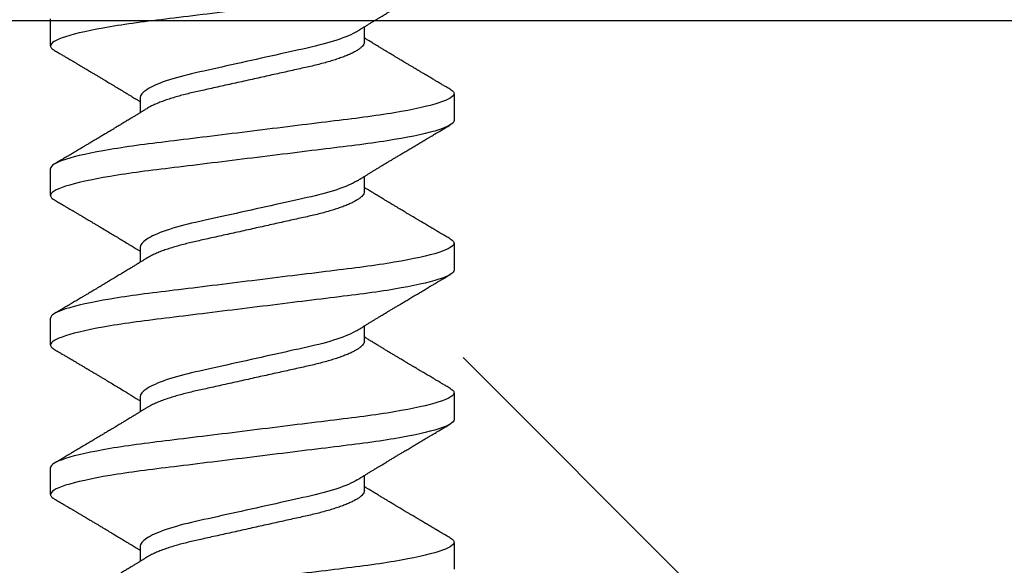
# Model space of a CAD drawing. Units: inches. Extents: x 105 to 124.9, y 4.3 to 17.
# Drawn here: x 113.8 to 114.3, y 11.6 to 11.8 of the extents above; entities that cross this region are included whole.
import ezdxf

# ---------------------------------------------------------------- set-up
doc = ezdxf.new("R2010")
doc.units = ezdxf.units.IN
doc.header["$MEASUREMENT"] = 0
doc.linetypes.add('SLD-Solid', pattern=[0])
for name, color, linetype in [('ANCHOR', 3, 'Continuous'), ('Hatch', 8, 'Continuous'), ('JOINT', 2, 'Continuous')]:
    doc.layers.add(name, color=color, linetype=linetype)

msp = doc.modelspace()

# ---------------------------------------------------------------- hatches: boundary and pattern name
at = {"layer": 'Hatch'}
h = msp.add_hatch(dxfattribs=at)
h.set_pattern_fill('GOST_WOOD', color=256, scale=0.15, angle=45, style=0)
h.set_pattern_definition([(135, (-82.7477, -22.3401), (0.636396, 0.636396), [1.5, -0.3]), (135, (-82.3234, -22.3401), (0.636396, 0.636396), [0.9, -0.225, 0.45, -0.225]), (135, (-81.7931, -22.4461), (0.636396, 0.636396), [1.5, -0.3])])
edge = h.paths.add_edge_path()
edge.add_line((115.8555, 11.82639), (114.03678, 11.82639))
edge.add_line((114.03678, 11.82639), (114.03735, 11.07186))
edge.add_line((114.03735, 11.07186), (113.94374, 10.88429))
edge.add_line((113.94374, 10.88429), (113.84985, 11.07172))
edge.add_line((113.84985, 11.07172), (113.84928, 11.82639))
edge.add_line((113.84928, 11.82639), (113.52045, 11.82639))
edge.add_line((113.52045, 11.82639), (112.51935, 10.82529))
edge.add_line((112.51935, 10.82529), (113.08164, 10.26384))
edge.add_line((113.08164, 10.26384), (113.14808, 10.06502))
edge.add_line((113.14808, 10.06502), (112.94916, 10.13116))
edge.add_line((112.94916, 10.13116), (112.38677, 10.69271))
edge.add_line((112.38677, 10.69271), (110.52045, 8.82639))
edge.add_spline(control_points=[(110.52045, 8.82639), (111.39817, 9.22234), (112.76116, 9.8372), (113.78018, 7.61111), (115.05884, 8.19213), (115.8555, 8.55413)], knot_values=[0, 0, 0, 0, 2.360322, 3.665284, 5.822156, 5.822156, 5.822156, 5.822156], degree=3, periodic=0)
edge.add_line((115.8555, 8.55413), (115.8555, 11.82639))

# ---------------------------------------------------------------- linework, layer by layer
at = {"layer": 'ANCHOR', "linetype": 'SLD-Solid', "lineweight": 25}
for p, q in [((113.85285, 11.81505), (113.85285, 11.82703)), ((113.99285, 11.81679), (113.99285, 11.82351)), ((114.03285, 11.79369), (114.03285, 11.78171)), ((113.89285, 11.79195), (113.89285, 11.78523)), ((113.85285, 11.74838), (113.85285, 11.76036)), ((113.99285, 11.75012), (113.99285, 11.75684)), ((114.03285, 11.72703), (114.03285, 11.71505)), ((113.89285, 11.72529), (113.89285, 11.71856)), ((113.85285, 11.68171), (113.85285, 11.69369)), ((113.99285, 11.68345), (113.99285, 11.69018)), ((113.89285, 11.65862), (113.89285, 11.65189)), ((114.03285, 11.66036), (114.03285, 11.64838)), ((113.85285, 11.61505), (113.85285, 11.62703)), ((113.99285, 11.61679), (113.99285, 11.62351)), ((113.89285, 11.59195), (113.89285, 11.58523)), ((114.03285, 11.59369), (114.03285, 11.58171))]:
    msp.add_line(p, q, dxfattribs=at)
for points, knots in [([(114.03285, 11.84838), (114.03285, 11.84718), (114.03066, 11.84577), (114.02154, 11.84284), (114.01462, 11.84131), (114.002, 11.83919), (113.99743, 11.83852), (113.98791, 11.83725), (113.98297, 11.83667), (113.96693, 11.83469), (113.95491, 11.8332), (113.9308, 11.83022), (113.91877, 11.82874), (113.90274, 11.82676), (113.8978, 11.82617), (113.88828, 11.82491), (113.88371, 11.82423), (113.87109, 11.82212), (113.86417, 11.82059), (113.85504, 11.81765), (113.85285, 11.81625), (113.85285, 11.81505)], [0, 0, 0, 0, 0.125, 0.125, 0.25, 0.25, 0.3125, 0.3125, 0.375, 0.375, 0.5, 0.5, 0.625, 0.625, 0.6875, 0.6875, 0.75, 0.75, 0.875, 0.875, 1, 1, 1, 1]), ([(113.98959, 11.82151), (113.99001, 11.82176), (113.99075, 11.82222), (113.99173, 11.82282), (113.9925, 11.82329), (113.99316, 11.8237), (113.994, 11.82421), (113.99502, 11.82484), (113.99622, 11.82557), (113.99741, 11.82629), (113.99858, 11.827), (113.99971, 11.82769), (114.00075, 11.82831), (114.00174, 11.82892), (114.0028, 11.82955), (114.00397, 11.83026), (114.00526, 11.83103), (114.0066, 11.83184), (114.00787, 11.8326), (114.00917, 11.83338), (114.01058, 11.83422), (114.01225, 11.83521), (114.01408, 11.8363), (114.01602, 11.83746), (114.01768, 11.83845), (114.01901, 11.83923), (114.01997, 11.8398), (114.02083, 11.84031), (114.02152, 11.84072), (114.02205, 11.84104), (114.02255, 11.84133), (114.02315, 11.84169), (114.02396, 11.84217), (114.02498, 11.84277), (114.02621, 11.8435), (114.02764, 11.84434), (114.02928, 11.84531), (114.03044, 11.84599), (114.03106, 11.84636)], [0, 0, 0, 0, 0.030171, 0.05396, 0.071375, 0.086458, 0.101976, 0.13232, 0.160922, 0.189192, 0.21875, 0.246102, 0.271085, 0.293688, 0.318449, 0.347429, 0.378381, 0.411993, 0.444395, 0.470338, 0.506105, 0.545963, 0.591075, 0.638364, 0.686527, 0.710412, 0.734154, 0.755814, 0.772475, 0.784254, 0.793865, 0.808427, 0.827941, 0.852413, 0.881848, 0.916252, 0.955633, 1, 1, 1, 1]), ([(113.98959, 11.8215), (113.9875, 11.82021), (113.98439, 11.81887), (113.97668, 11.81631), (113.97214, 11.81513), (113.96248, 11.81298), (113.95696, 11.81175), (113.94537, 11.80918), (113.93932, 11.80783), (113.92779, 11.80527), (113.92236, 11.80407), (113.91281, 11.80193), (113.9083, 11.80071), (113.90075, 11.79814), (113.89775, 11.7968), (113.8938, 11.79423), (113.89285, 11.79301), (113.89285, 11.79195)], [0, 0, 0, 0, 0.125, 0.125, 0.25, 0.25, 0.375, 0.375, 0.5, 0.5, 0.625, 0.625, 0.75, 0.75, 0.875, 0.875, 1, 1, 1, 1]), ([(114.03106, 11.79571), (114.0305, 11.79605), (114.02945, 11.79666), (114.02801, 11.79751), (114.02682, 11.79821), (114.02588, 11.79877), (114.02519, 11.79918), (114.02463, 11.79951), (114.02407, 11.79984), (114.02335, 11.80027), (114.02248, 11.80078), (114.02154, 11.80134), (114.02059, 11.8019), (114.0197, 11.80243), (114.01888, 11.80291), (114.01815, 11.80334), (114.01755, 11.8037), (114.01704, 11.804), (114.01652, 11.80432), (114.01587, 11.8047), (114.01502, 11.80521), (114.014, 11.80581), (114.01287, 11.80649), (114.01172, 11.80717), (114.01066, 11.8078), (114.00973, 11.80836), (114.00876, 11.80894), (114.00774, 11.80955), (114.00654, 11.81027), (114.0052, 11.81108), (114.00377, 11.81193), (114.00235, 11.81279), (114.00096, 11.81363), (113.99946, 11.81454), (113.99784, 11.81552), (113.99622, 11.8165), (113.995, 11.81725), (113.99418, 11.81775), (113.99374, 11.81802), (113.9933, 11.81829), (113.993, 11.81847), (113.99285, 11.81856)], [0, 0, 0, 0, 0.044062, 0.08161, 0.112654, 0.1372, 0.155257, 0.166827, 0.180691, 0.199518, 0.223294, 0.248758, 0.273349, 0.297069, 0.31864, 0.337979, 0.353746, 0.365945, 0.377625, 0.395044, 0.417112, 0.443825, 0.475085, 0.505974, 0.533672, 0.558183, 0.579511, 0.609761, 0.637896, 0.67438, 0.715027, 0.750006, 0.785775, 0.824884, 0.86838, 0.912779, 0.952874, 0.965164, 0.976791, 0.988187, 1, 1, 1, 1]), ([(113.85285, 11.81505), (113.85288, 11.81487), (113.85293, 11.81453), (113.85333, 11.81399), (113.85389, 11.81349), (113.85444, 11.81316), (113.85468, 11.81302)], [0, 0, 0, 0, 0.264074, 0.531623, 0.802319, 1, 1, 1, 1]), ([(113.99285, 11.81679), (113.99283, 11.81656), (113.99278, 11.81609), (113.99239, 11.81536), (113.99174, 11.8146), (113.99082, 11.81381), (113.98963, 11.813), (113.9882, 11.8122), (113.98656, 11.8114), (113.98473, 11.81061), (113.9827, 11.80983), (113.98048, 11.80906), (113.97804, 11.80829), (113.97539, 11.80753), (113.97256, 11.80678), (113.96961, 11.80606), (113.96654, 11.80538), (113.96335, 11.80467), (113.96007, 11.80394), (113.95672, 11.8032), (113.95335, 11.80245), (113.94989, 11.80168), (113.94639, 11.8009), (113.94278, 11.8001), (113.93911, 11.79929), (113.93539, 11.79846), (113.93174, 11.79765), (113.92818, 11.79686), (113.92474, 11.79609), (113.92149, 11.79537), (113.91845, 11.7947), (113.91559, 11.79405), (113.91282, 11.79337), (113.91016, 11.79267), (113.90757, 11.79192), (113.90509, 11.79113), (113.90275, 11.79031), (113.90062, 11.78948), (113.89874, 11.78865), (113.89722, 11.7879), (113.89646, 11.78743), (113.89614, 11.78723)], [0, 0, 0, 0, 0.025337, 0.051128, 0.077311, 0.10382, 0.130583, 0.157521, 0.183008, 0.20851, 0.233957, 0.259281, 0.284414, 0.310793, 0.336815, 0.362419, 0.387638, 0.413177, 0.439143, 0.463962, 0.489047, 0.514336, 0.539763, 0.565259, 0.592298, 0.619255, 0.646047, 0.672597, 0.698831, 0.724682, 0.748649, 0.772454, 0.796656, 0.821223, 0.846104, 0.872767, 0.899639, 0.926641, 0.95369, 0.980704, 1, 1, 1, 1]), ([(113.85465, 11.81302), (113.85526, 11.81266), (113.8564, 11.81199), (113.858, 11.81105), (113.85938, 11.81023), (113.86054, 11.80955), (113.86142, 11.80902), (113.86208, 11.80864), (113.86254, 11.80836), (113.86296, 11.80812), (113.86337, 11.80787), (113.86404, 11.80748), (113.86498, 11.80692), (113.86621, 11.80619), (113.86752, 11.80541), (113.86874, 11.80469), (113.86978, 11.80407), (113.87057, 11.8036), (113.87122, 11.80321), (113.87185, 11.80284), (113.87265, 11.80236), (113.87368, 11.80175), (113.87492, 11.80101), (113.87651, 11.80006), (113.8784, 11.79893), (113.88055, 11.79764), (113.88267, 11.79636), (113.88481, 11.79507), (113.88663, 11.79397), (113.88812, 11.79307), (113.8892, 11.79241), (113.89019, 11.79181), (113.89098, 11.79132), (113.89161, 11.79094), (113.89214, 11.79062), (113.89255, 11.79036), (113.8928, 11.79021), (113.89285, 11.79018)], [0, 0, 0, 0, 0.047581, 0.089345, 0.125302, 0.155461, 0.179828, 0.194914, 0.206431, 0.216399, 0.227308, 0.239166, 0.268664, 0.30084, 0.335538, 0.371658, 0.396575, 0.417076, 0.433166, 0.447946, 0.466429, 0.495941, 0.528662, 0.563644, 0.620802, 0.676604, 0.732569, 0.787934, 0.844613, 0.876566, 0.90495, 0.930288, 0.954469, 0.96723, 0.980227, 0.995937, 1, 1, 1, 1]), ([(114.03285, 11.79369), (114.03285, 11.79249), (114.03066, 11.79109), (114.02154, 11.78815), (114.01462, 11.78662), (114.002, 11.78451), (113.99743, 11.78383), (113.98791, 11.78257), (113.98297, 11.78198), (113.96693, 11.78), (113.95491, 11.77851), (113.9308, 11.77554), (113.91877, 11.77405), (113.90274, 11.77207), (113.8978, 11.77148), (113.88828, 11.77022), (113.88371, 11.76954), (113.87109, 11.76743), (113.86417, 11.7659), (113.85504, 11.76296), (113.85285, 11.76156), (113.85285, 11.76036)], [0, 0, 0, 0, 0.125, 0.125, 0.25, 0.25, 0.3125, 0.3125, 0.375, 0.375, 0.5, 0.5, 0.625, 0.625, 0.6875, 0.6875, 0.75, 0.75, 0.875, 0.875, 1, 1, 1, 1]), ([(114.03102, 11.79572), (114.03122, 11.7956), (114.03176, 11.79529), (114.03233, 11.7948), (114.03278, 11.79423), (114.03283, 11.79387), (114.03285, 11.79369)], [0, 0, 0, 0, 0.1588321, 0.442765, 0.7232811, 1, 1, 1, 1]), ([(113.89611, 11.78723), (113.89568, 11.78696), (113.89488, 11.78647), (113.8938, 11.78581), (113.89297, 11.7853), (113.89234, 11.78491), (113.89184, 11.7846), (113.89112, 11.78417), (113.8901, 11.78354), (113.88867, 11.78267), (113.88711, 11.78173), (113.88552, 11.78076), (113.8842, 11.77996), (113.8831, 11.7793), (113.88215, 11.77873), (113.88114, 11.77812), (113.88013, 11.77751), (113.87919, 11.77695), (113.87839, 11.77647), (113.87762, 11.77601), (113.87687, 11.77556), (113.87608, 11.77509), (113.87526, 11.7746), (113.87434, 11.77405), (113.87333, 11.77344), (113.87229, 11.77282), (113.8713, 11.77224), (113.87041, 11.77171), (113.86966, 11.77126), (113.86903, 11.77089), (113.86848, 11.77056), (113.86789, 11.77021), (113.86717, 11.76978), (113.86635, 11.7693), (113.86548, 11.76878), (113.86457, 11.76824), (113.86363, 11.76769), (113.86274, 11.76716), (113.862, 11.76672), (113.86145, 11.7664), (113.86102, 11.76614), (113.86052, 11.76584), (113.85983, 11.76544), (113.85889, 11.76488), (113.85769, 11.76418), (113.85625, 11.76333), (113.85521, 11.76271), (113.85465, 11.76238)], [0, 0, 0, 0, 0.032021, 0.058163, 0.078399, 0.09271, 0.103617, 0.115155, 0.145002, 0.177944, 0.219189, 0.257895, 0.29325, 0.315269, 0.337296, 0.362137, 0.388145, 0.410745, 0.429692, 0.446224, 0.46638, 0.483822, 0.503611, 0.525751, 0.550244, 0.576713, 0.600936, 0.621736, 0.640657, 0.655425, 0.666711, 0.680538, 0.698333, 0.718417, 0.739544, 0.761441, 0.784112, 0.806927, 0.826009, 0.837434, 0.846384, 0.857038, 0.873664, 0.896267, 0.924852, 0.959427, 1, 1, 1, 1]), ([(114.03285, 11.78171), (114.03285, 11.78051), (114.03066, 11.77911), (114.02154, 11.77617), (114.01462, 11.77464), (114.002, 11.77253), (113.99743, 11.77185), (113.98791, 11.77059), (113.98297, 11.77), (113.96693, 11.76802), (113.95491, 11.76653), (113.9308, 11.76356), (113.91877, 11.76207), (113.90274, 11.76009), (113.8978, 11.75951), (113.88828, 11.75824), (113.88371, 11.75756), (113.87109, 11.75545), (113.86417, 11.75392), (113.85504, 11.75098), (113.85285, 11.74958), (113.85285, 11.74838)], [0, 0, 0, 0, 0.125, 0.125, 0.25, 0.25, 0.3125, 0.3125, 0.375, 0.375, 0.5, 0.5, 0.625, 0.625, 0.6875, 0.6875, 0.75, 0.75, 0.875, 0.875, 1, 1, 1, 1]), ([(113.98959, 11.75484), (113.99001, 11.75509), (113.99075, 11.75555), (113.99173, 11.75615), (113.9925, 11.75663), (113.99316, 11.75703), (113.994, 11.75754), (113.99502, 11.75817), (113.99622, 11.7589), (113.99741, 11.75963), (113.99858, 11.76034), (113.99971, 11.76102), (114.00075, 11.76165), (114.00174, 11.76225), (114.0028, 11.76288), (114.00397, 11.76359), (114.00526, 11.76437), (114.0066, 11.76517), (114.00787, 11.76593), (114.00917, 11.76671), (114.01058, 11.76755), (114.01225, 11.76855), (114.01408, 11.76964), (114.01602, 11.7708), (114.01768, 11.77178), (114.01901, 11.77257), (114.01997, 11.77314), (114.02083, 11.77365), (114.02152, 11.77406), (114.02205, 11.77437), (114.02255, 11.77466), (114.02315, 11.77502), (114.02396, 11.7755), (114.02498, 11.77611), (114.02621, 11.77683), (114.02764, 11.77767), (114.02928, 11.77864), (114.03044, 11.77933), (114.03106, 11.77969)], [0, 0, 0, 0, 0.030171, 0.05396, 0.071375, 0.086458, 0.101976, 0.13232, 0.160922, 0.189192, 0.21875, 0.246102, 0.271085, 0.293688, 0.318449, 0.347429, 0.378381, 0.411993, 0.444395, 0.470338, 0.506105, 0.545963, 0.591075, 0.638364, 0.686527, 0.710412, 0.734154, 0.755814, 0.772475, 0.784254, 0.793865, 0.808427, 0.827941, 0.852413, 0.881848, 0.916252, 0.955633, 1, 1, 1, 1]), ([(113.98959, 11.75484), (113.9875, 11.75355), (113.98439, 11.7522), (113.97668, 11.74965), (113.97214, 11.74846), (113.96248, 11.74631), (113.95696, 11.74509), (113.94537, 11.74251), (113.93932, 11.74117), (113.92779, 11.73861), (113.92236, 11.7374), (113.91281, 11.73527), (113.9083, 11.73405), (113.90075, 11.73148), (113.89775, 11.73013), (113.8938, 11.72756), (113.89285, 11.72635), (113.89285, 11.72529)], [0, 0, 0, 0, 0.125, 0.125, 0.25, 0.25, 0.375, 0.375, 0.5, 0.5, 0.625, 0.625, 0.75, 0.75, 0.875, 0.875, 1, 1, 1, 1]), ([(113.85285, 11.74838), (113.85288, 11.74821), (113.85293, 11.74786), (113.85333, 11.74733), (113.85389, 11.74682), (113.85444, 11.74649), (113.85468, 11.74635)], [0, 0, 0, 0, 0.2640737, 0.5316229, 0.8023187, 1, 1, 1, 1]), ([(113.99285, 11.75012), (113.99283, 11.74989), (113.99278, 11.74943), (113.99239, 11.7487), (113.99174, 11.74794), (113.99082, 11.74715), (113.98963, 11.74634), (113.9882, 11.74553), (113.98656, 11.74473), (113.98473, 11.74394), (113.9827, 11.74316), (113.98048, 11.74239), (113.97804, 11.74162), (113.97539, 11.74086), (113.97256, 11.74011), (113.96961, 11.7394), (113.96654, 11.73872), (113.96335, 11.73801), (113.96007, 11.73728), (113.95672, 11.73653), (113.95335, 11.73578), (113.94989, 11.73502), (113.94639, 11.73424), (113.94278, 11.73344), (113.93911, 11.73262), (113.93539, 11.73179), (113.93174, 11.73098), (113.92818, 11.73019), (113.92474, 11.72943), (113.92149, 11.72871), (113.91845, 11.72803), (113.91559, 11.72739), (113.91282, 11.72671), (113.91016, 11.726), (113.90757, 11.72525), (113.90509, 11.72446), (113.90275, 11.72365), (113.90062, 11.72282), (113.89874, 11.72198), (113.89722, 11.72123), (113.89646, 11.72076), (113.89614, 11.72057)], [0, 0, 0, 0, 0.0253374, 0.0511279, 0.0773113, 0.1038205, 0.1305828, 0.1575206, 0.1830078, 0.2085098, 0.233957, 0.2592807, 0.2844144, 0.3107926, 0.3368154, 0.3624187, 0.3876383, 0.4131768, 0.4391435, 0.4639623, 0.4890475, 0.5143364, 0.539763, 0.5652592, 0.5922984, 0.6192547, 0.6460469, 0.6725969, 0.6988311, 0.7246816, 0.7486488, 0.7724545, 0.7966555, 0.8212234, 0.8461037, 0.8727668, 0.8996391, 0.9266411, 0.9536904, 0.9807042, 1, 1, 1, 1]), ([(114.03106, 11.72905), (114.0305, 11.72938), (114.02945, 11.72999), (114.02801, 11.73084), (114.02682, 11.73155), (114.02588, 11.7321), (114.02519, 11.73251), (114.02463, 11.73284), (114.02407, 11.73317), (114.02335, 11.7336), (114.02248, 11.73411), (114.02154, 11.73467), (114.02059, 11.73523), (114.0197, 11.73576), (114.01888, 11.73625), (114.01815, 11.73668), (114.01755, 11.73703), (114.01704, 11.73734), (114.01652, 11.73765), (114.01587, 11.73804), (114.01502, 11.73854), (114.014, 11.73915), (114.01287, 11.73982), (114.01172, 11.7405), (114.01066, 11.74114), (114.00973, 11.7417), (114.00876, 11.74227), (114.00774, 11.74288), (114.00654, 11.74361), (114.0052, 11.74441), (114.00377, 11.74527), (114.00235, 11.74612), (114.00096, 11.74696), (113.99946, 11.74787), (113.99784, 11.74885), (113.99622, 11.74984), (113.995, 11.75058), (113.99418, 11.75108), (113.99374, 11.75135), (113.9933, 11.75162), (113.993, 11.7518), (113.99285, 11.75189)], [0, 0, 0, 0, 0.044062, 0.08161, 0.112654, 0.1372, 0.155257, 0.166827, 0.180691, 0.199518, 0.223294, 0.248758, 0.273349, 0.297069, 0.31864, 0.337979, 0.353746, 0.365945, 0.377625, 0.395044, 0.417112, 0.443825, 0.475085, 0.505974, 0.533672, 0.558183, 0.579511, 0.609761, 0.637896, 0.67438, 0.715027, 0.750006, 0.785775, 0.824884, 0.86838, 0.912779, 0.952874, 0.965164, 0.976791, 0.988187, 1, 1, 1, 1]), ([(113.85465, 11.74636), (113.85526, 11.746), (113.8564, 11.74533), (113.858, 11.74438), (113.85938, 11.74357), (113.86054, 11.74288), (113.86142, 11.74236), (113.86208, 11.74197), (113.86254, 11.7417), (113.86296, 11.74145), (113.86337, 11.7412), (113.86404, 11.74081), (113.86498, 11.74026), (113.86621, 11.73953), (113.86752, 11.73875), (113.86874, 11.73802), (113.86978, 11.7374), (113.87057, 11.73694), (113.87122, 11.73655), (113.87185, 11.73617), (113.87265, 11.7357), (113.87368, 11.73508), (113.87492, 11.73434), (113.87651, 11.73339), (113.8784, 11.73226), (113.88055, 11.73097), (113.88267, 11.7297), (113.88481, 11.72841), (113.88663, 11.7273), (113.88812, 11.7264), (113.8892, 11.72574), (113.89019, 11.72514), (113.89098, 11.72466), (113.89161, 11.72427), (113.89214, 11.72395), (113.89255, 11.7237), (113.8928, 11.72354), (113.89285, 11.72351)], [0, 0, 0, 0, 0.047581, 0.089345, 0.125302, 0.155461, 0.179828, 0.194914, 0.206431, 0.216399, 0.227308, 0.239166, 0.268664, 0.30084, 0.335538, 0.371658, 0.396575, 0.417076, 0.433166, 0.447946, 0.466429, 0.495941, 0.528662, 0.563644, 0.620802, 0.676604, 0.732569, 0.787934, 0.844613, 0.876566, 0.90495, 0.930288, 0.954469, 0.96723, 0.980227, 0.995937, 1, 1, 1, 1]), ([(114.03285, 11.72703), (114.03285, 11.72582), (114.03066, 11.72442), (114.02154, 11.72148), (114.01462, 11.71996), (114.002, 11.71784), (113.99743, 11.71716), (113.98791, 11.7159), (113.98297, 11.71531), (113.96693, 11.71333), (113.95491, 11.71185), (113.9308, 11.70887), (113.91877, 11.70739), (113.90274, 11.70541), (113.8978, 11.70482), (113.88828, 11.70355), (113.88371, 11.70288), (113.87109, 11.70076), (113.86417, 11.69923), (113.85504, 11.6963), (113.85285, 11.69489), (113.85285, 11.69369)], [0, 0, 0, 0, 0.125, 0.125, 0.25, 0.25, 0.3125, 0.3125, 0.375, 0.375, 0.5, 0.5, 0.625, 0.625, 0.6875, 0.6875, 0.75, 0.75, 0.875, 0.875, 1, 1, 1, 1]), ([(114.03102, 11.72905), (114.03122, 11.72894), (114.03176, 11.72863), (114.03233, 11.72813), (114.03278, 11.72757), (114.03283, 11.7272), (114.03285, 11.72703)], [0, 0, 0, 0, 0.1588321, 0.442765, 0.7232811, 1, 1, 1, 1]), ([(113.89611, 11.72057), (113.89568, 11.72029), (113.89488, 11.7198), (113.8938, 11.71914), (113.89297, 11.71863), (113.89234, 11.71825), (113.89184, 11.71794), (113.89112, 11.7175), (113.8901, 11.71687), (113.88867, 11.716), (113.88711, 11.71506), (113.88552, 11.7141), (113.8842, 11.7133), (113.8831, 11.71263), (113.88215, 11.71206), (113.88114, 11.71146), (113.88013, 11.71085), (113.87919, 11.71029), (113.87839, 11.7098), (113.87762, 11.70934), (113.87687, 11.7089), (113.87608, 11.70842), (113.87526, 11.70793), (113.87434, 11.70738), (113.87333, 11.70678), (113.87229, 11.70616), (113.8713, 11.70557), (113.87041, 11.70504), (113.86966, 11.70459), (113.86903, 11.70422), (113.86848, 11.70389), (113.86789, 11.70354), (113.86717, 11.70312), (113.86635, 11.70263), (113.86548, 11.70211), (113.86457, 11.70157), (113.86363, 11.70102), (113.86274, 11.70049), (113.862, 11.70005), (113.86145, 11.69973), (113.86102, 11.69947), (113.86052, 11.69918), (113.85983, 11.69877), (113.85889, 11.69821), (113.85769, 11.69751), (113.85625, 11.69666), (113.85521, 11.69605), (113.85465, 11.69571)], [0, 0, 0, 0, 0.032021, 0.058163, 0.078399, 0.09271, 0.103617, 0.115155, 0.145002, 0.177944, 0.219189, 0.257895, 0.29325, 0.315269, 0.337296, 0.362137, 0.388145, 0.410745, 0.429692, 0.446224, 0.46638, 0.483822, 0.503611, 0.525751, 0.550244, 0.576713, 0.600936, 0.621736, 0.640657, 0.655425, 0.666711, 0.680538, 0.698333, 0.718417, 0.739544, 0.761441, 0.784112, 0.806927, 0.826009, 0.837434, 0.846384, 0.857038, 0.873664, 0.896267, 0.924852, 0.959427, 1, 1, 1, 1]), ([(114.03285, 11.71505), (114.03285, 11.71384), (114.03066, 11.71244), (114.02154, 11.7095), (114.01462, 11.70798), (114.002, 11.70586), (113.99743, 11.70518), (113.98791, 11.70392), (113.98297, 11.70333), (113.96693, 11.70135), (113.95491, 11.69987), (113.9308, 11.69689), (113.91877, 11.69541), (113.90274, 11.69343), (113.8978, 11.69284), (113.88828, 11.69157), (113.88371, 11.6909), (113.87109, 11.68878), (113.86417, 11.68725), (113.85504, 11.68432), (113.85285, 11.68292), (113.85285, 11.68171)], [0, 0, 0, 0, 0.125, 0.125, 0.25, 0.25, 0.3125, 0.3125, 0.375, 0.375, 0.5, 0.5, 0.625, 0.625, 0.6875, 0.6875, 0.75, 0.75, 0.875, 0.875, 1, 1, 1, 1]), ([(113.98959, 11.68817), (113.99001, 11.68843), (113.99075, 11.68888), (113.99173, 11.68949), (113.9925, 11.68996), (113.99316, 11.69037), (113.994, 11.69088), (113.99502, 11.6915), (113.99622, 11.69223), (113.99741, 11.69296), (113.99858, 11.69367), (113.99971, 11.69435), (114.00075, 11.69498), (114.00174, 11.69558), (114.0028, 11.69622), (114.00397, 11.69692), (114.00526, 11.6977), (114.0066, 11.6985), (114.00787, 11.69926), (114.00917, 11.70004), (114.01058, 11.70088), (114.01225, 11.70188), (114.01408, 11.70297), (114.01602, 11.70413), (114.01768, 11.70511), (114.01901, 11.7059), (114.01997, 11.70647), (114.02083, 11.70698), (114.02152, 11.70739), (114.02205, 11.7077), (114.02255, 11.708), (114.02315, 11.70836), (114.02396, 11.70884), (114.02498, 11.70944), (114.02621, 11.71016), (114.02764, 11.71101), (114.02928, 11.71198), (114.03044, 11.71266), (114.03106, 11.71302)], [0, 0, 0, 0, 0.0301711, 0.0539598, 0.0713752, 0.0864577, 0.1019757, 0.1323205, 0.1609225, 0.1891917, 0.2187501, 0.2461023, 0.2710846, 0.2936883, 0.3184493, 0.3474294, 0.3783812, 0.4119929, 0.4443951, 0.4703379, 0.5061047, 0.5459631, 0.5910746, 0.6383642, 0.6865274, 0.7104121, 0.7341539, 0.7558144, 0.7724751, 0.7842536, 0.7938652, 0.8084266, 0.8279413, 0.8524134, 0.8818482, 0.9162523, 0.9556332, 1, 1, 1, 1]), ([(113.98959, 11.68817), (113.9875, 11.68688), (113.98439, 11.68554), (113.97668, 11.68298), (113.97214, 11.68179), (113.96248, 11.67965), (113.95696, 11.67842), (113.94537, 11.67585), (113.93932, 11.6745), (113.92779, 11.67194), (113.92236, 11.67074), (113.91281, 11.6686), (113.9083, 11.66738), (113.90075, 11.66481), (113.89775, 11.66346), (113.8938, 11.6609), (113.89285, 11.65968), (113.89285, 11.65862)], [0, 0, 0, 0, 0.125, 0.125, 0.25, 0.25, 0.375, 0.375, 0.5, 0.5, 0.625, 0.625, 0.75, 0.75, 0.875, 0.875, 1, 1, 1, 1]), ([(113.99285, 11.68345), (113.99283, 11.68322), (113.99278, 11.68276), (113.99239, 11.68203), (113.99174, 11.68127), (113.99082, 11.68048), (113.98963, 11.67967), (113.9882, 11.67886), (113.98656, 11.67806), (113.98473, 11.67728), (113.9827, 11.6765), (113.98048, 11.67573), (113.97804, 11.67496), (113.97539, 11.6742), (113.97256, 11.67345), (113.96961, 11.67273), (113.96654, 11.67205), (113.96335, 11.67134), (113.96007, 11.67061), (113.95672, 11.66987), (113.95335, 11.66912), (113.94989, 11.66835), (113.94639, 11.66757), (113.94278, 11.66677), (113.93911, 11.66595), (113.93539, 11.66513), (113.93174, 11.66432), (113.92818, 11.66353), (113.92474, 11.66276), (113.92149, 11.66204), (113.91845, 11.66136), (113.91559, 11.66072), (113.91282, 11.66004), (113.91016, 11.65933), (113.90757, 11.65858), (113.90509, 11.6578), (113.90275, 11.65698), (113.90062, 11.65615), (113.89874, 11.65532), (113.89722, 11.65456), (113.89646, 11.65409), (113.89614, 11.6539)], [0, 0, 0, 0, 0.025337, 0.051128, 0.077311, 0.10382, 0.130583, 0.157521, 0.183008, 0.20851, 0.233957, 0.259281, 0.284414, 0.310793, 0.336815, 0.362419, 0.387638, 0.413177, 0.439143, 0.463962, 0.489047, 0.514336, 0.539763, 0.565259, 0.592298, 0.619255, 0.646047, 0.672597, 0.698831, 0.724682, 0.748649, 0.772454, 0.796656, 0.821223, 0.846104, 0.872767, 0.899639, 0.926641, 0.95369, 0.980704, 1, 1, 1, 1]), ([(114.03106, 11.66238), (114.0305, 11.66271), (114.02945, 11.66333), (114.02801, 11.66418), (114.02682, 11.66488), (114.02588, 11.66544), (114.02519, 11.66584), (114.02463, 11.66617), (114.02407, 11.66651), (114.02335, 11.66693), (114.02248, 11.66745), (114.02154, 11.66801), (114.02059, 11.66856), (114.0197, 11.66909), (114.01888, 11.66958), (114.01815, 11.67001), (114.01755, 11.67037), (114.01704, 11.67067), (114.01652, 11.67098), (114.01587, 11.67137), (114.01502, 11.67187), (114.014, 11.67248), (114.01287, 11.67315), (114.01172, 11.67384), (114.01066, 11.67447), (114.00973, 11.67503), (114.00876, 11.67561), (114.00774, 11.67622), (114.00654, 11.67694), (114.0052, 11.67774), (114.00377, 11.6786), (114.00235, 11.67945), (114.00096, 11.6803), (113.99946, 11.68121), (113.99784, 11.68218), (113.99622, 11.68317), (113.995, 11.68392), (113.99418, 11.68441), (113.99374, 11.68469), (113.9933, 11.68496), (113.993, 11.68514), (113.99285, 11.68523)], [0, 0, 0, 0, 0.044062, 0.08161, 0.112654, 0.1372, 0.155257, 0.166827, 0.180691, 0.199518, 0.223294, 0.248758, 0.273349, 0.297069, 0.31864, 0.337979, 0.353746, 0.365945, 0.377625, 0.395044, 0.417112, 0.443825, 0.475085, 0.505974, 0.533672, 0.558183, 0.579511, 0.609761, 0.637896, 0.67438, 0.715027, 0.750006, 0.785775, 0.824884, 0.86838, 0.912779, 0.952874, 0.965164, 0.976791, 0.988187, 1, 1, 1, 1]), ([(113.85285, 11.68171), (113.85288, 11.68154), (113.85293, 11.6812), (113.85333, 11.68066), (113.85389, 11.68016), (113.85444, 11.67983), (113.85468, 11.67969)], [0, 0, 0, 0, 0.264074, 0.531623, 0.802319, 1, 1, 1, 1]), ([(113.85465, 11.67969), (113.85526, 11.67933), (113.8564, 11.67866), (113.858, 11.67771), (113.85938, 11.6769), (113.86054, 11.67622), (113.86142, 11.67569), (113.86208, 11.67531), (113.86254, 11.67503), (113.86296, 11.67479), (113.86337, 11.67454), (113.86404, 11.67414), (113.86498, 11.67359), (113.86621, 11.67286), (113.86752, 11.67208), (113.86874, 11.67135), (113.86978, 11.67074), (113.87057, 11.67027), (113.87122, 11.66988), (113.87185, 11.66951), (113.87265, 11.66903), (113.87368, 11.66842), (113.87492, 11.66768), (113.87651, 11.66673), (113.8784, 11.6656), (113.88055, 11.66431), (113.88267, 11.66303), (113.88481, 11.66174), (113.88663, 11.66063), (113.88812, 11.65973), (113.8892, 11.65907), (113.89019, 11.65847), (113.89098, 11.65799), (113.89161, 11.6576), (113.89214, 11.65728), (113.89255, 11.65703), (113.8928, 11.65688), (113.89285, 11.65684)], [0, 0, 0, 0, 0.047581, 0.089345, 0.125302, 0.155461, 0.179828, 0.194914, 0.206431, 0.216399, 0.227308, 0.239166, 0.268664, 0.30084, 0.335538, 0.371658, 0.396575, 0.417076, 0.433166, 0.447946, 0.466429, 0.495941, 0.528662, 0.563644, 0.620802, 0.676604, 0.732569, 0.787934, 0.844613, 0.876566, 0.90495, 0.930288, 0.954469, 0.96723, 0.980227, 0.995937, 1, 1, 1, 1]), ([(114.03102, 11.66238), (114.03122, 11.66227), (114.03176, 11.66196), (114.03233, 11.66146), (114.03278, 11.6609), (114.03283, 11.66054), (114.03285, 11.66036)], [0, 0, 0, 0, 0.158832, 0.442765, 0.723281, 1, 1, 1, 1]), ([(114.03285, 11.66036), (114.03285, 11.65916), (114.03066, 11.65775), (114.02154, 11.65482), (114.01462, 11.65329), (114.002, 11.65117), (113.99743, 11.6505), (113.98791, 11.64923), (113.98297, 11.64864), (113.96693, 11.64666), (113.95491, 11.64518), (113.9308, 11.6422), (113.91877, 11.64072), (113.90274, 11.63874), (113.8978, 11.63815), (113.88828, 11.63689), (113.88371, 11.63621), (113.87109, 11.63409), (113.86417, 11.63257), (113.85504, 11.62963), (113.85285, 11.62823), (113.85285, 11.62703)], [0, 0, 0, 0, 0.125, 0.125, 0.25, 0.25, 0.3125, 0.3125, 0.375, 0.375, 0.5, 0.5, 0.625, 0.625, 0.6875, 0.6875, 0.75, 0.75, 0.875, 0.875, 1, 1, 1, 1]), ([(113.89611, 11.6539), (113.89568, 11.65363), (113.89488, 11.65314), (113.8938, 11.65247), (113.89297, 11.65196), (113.89234, 11.65158), (113.89184, 11.65127), (113.89112, 11.65083), (113.8901, 11.65021), (113.88867, 11.64934), (113.88711, 11.64839), (113.88552, 11.64743), (113.8842, 11.64663), (113.8831, 11.64597), (113.88215, 11.64539), (113.88114, 11.64479), (113.88013, 11.64418), (113.87919, 11.64362), (113.87839, 11.64314), (113.87762, 11.64268), (113.87687, 11.64223), (113.87608, 11.64175), (113.87526, 11.64126), (113.87434, 11.64072), (113.87333, 11.64011), (113.87229, 11.63949), (113.8713, 11.6389), (113.87041, 11.63837), (113.86966, 11.63793), (113.86903, 11.63756), (113.86848, 11.63723), (113.86789, 11.63687), (113.86717, 11.63645), (113.86635, 11.63596), (113.86548, 11.63545), (113.86457, 11.63491), (113.86363, 11.63435), (113.86274, 11.63382), (113.862, 11.63339), (113.86145, 11.63306), (113.86102, 11.63281), (113.86052, 11.63251), (113.85983, 11.6321), (113.85889, 11.63155), (113.85769, 11.63084), (113.85625, 11.62999), (113.85521, 11.62938), (113.85465, 11.62905)], [0, 0, 0, 0, 0.032021, 0.058163, 0.078399, 0.09271, 0.103617, 0.115155, 0.145002, 0.177944, 0.219189, 0.257895, 0.29325, 0.315269, 0.337296, 0.362137, 0.388145, 0.410745, 0.429692, 0.446224, 0.46638, 0.483822, 0.503611, 0.525751, 0.550244, 0.576713, 0.600936, 0.621736, 0.640657, 0.655425, 0.666711, 0.680538, 0.698333, 0.718417, 0.739544, 0.761441, 0.784112, 0.806927, 0.826009, 0.837434, 0.846384, 0.857038, 0.873664, 0.896267, 0.924852, 0.959427, 1, 1, 1, 1]), ([(114.03285, 11.64838), (114.03285, 11.64718), (114.03066, 11.64577), (114.02154, 11.64284), (114.01462, 11.64131), (114.002, 11.63919), (113.99743, 11.63852), (113.98791, 11.63725), (113.98297, 11.63667), (113.96693, 11.63469), (113.95491, 11.6332), (113.9308, 11.63022), (113.91877, 11.62874), (113.90274, 11.62676), (113.8978, 11.62617), (113.88828, 11.62491), (113.88371, 11.62423), (113.87109, 11.62212), (113.86417, 11.62059), (113.85504, 11.61765), (113.85285, 11.61625), (113.85285, 11.61505)], [0, 0, 0, 0, 0.125, 0.125, 0.25, 0.25, 0.3125, 0.3125, 0.375, 0.375, 0.5, 0.5, 0.625, 0.625, 0.6875, 0.6875, 0.75, 0.75, 0.875, 0.875, 1, 1, 1, 1]), ([(113.98959, 11.62151), (113.99001, 11.62176), (113.99075, 11.62222), (113.99173, 11.62282), (113.9925, 11.62329), (113.99316, 11.6237), (113.994, 11.62421), (113.99502, 11.62484), (113.99622, 11.62557), (113.99741, 11.62629), (113.99858, 11.627), (113.99971, 11.62769), (114.00075, 11.62831), (114.00174, 11.62892), (114.0028, 11.62955), (114.00397, 11.63026), (114.00526, 11.63103), (114.0066, 11.63184), (114.00787, 11.6326), (114.00917, 11.63338), (114.01058, 11.63422), (114.01225, 11.63521), (114.01408, 11.6363), (114.01602, 11.63746), (114.01768, 11.63845), (114.01901, 11.63923), (114.01997, 11.6398), (114.02083, 11.64031), (114.02152, 11.64072), (114.02205, 11.64104), (114.02255, 11.64133), (114.02315, 11.64169), (114.02396, 11.64217), (114.02498, 11.64277), (114.02621, 11.6435), (114.02764, 11.64434), (114.02928, 11.64531), (114.03044, 11.64599), (114.03106, 11.64636)], [0, 0, 0, 0, 0.030171, 0.05396, 0.071375, 0.086458, 0.101976, 0.13232, 0.160922, 0.189192, 0.21875, 0.246102, 0.271085, 0.293688, 0.318449, 0.347429, 0.378381, 0.411993, 0.444395, 0.470338, 0.506105, 0.545963, 0.591075, 0.638364, 0.686527, 0.710412, 0.734154, 0.755814, 0.772475, 0.784254, 0.793865, 0.808427, 0.827941, 0.852413, 0.881848, 0.916252, 0.955633, 1, 1, 1, 1]), ([(113.98959, 11.6215), (113.9875, 11.62021), (113.98439, 11.61887), (113.97668, 11.61631), (113.97214, 11.61513), (113.96248, 11.61298), (113.95696, 11.61175), (113.94537, 11.60918), (113.93932, 11.60783), (113.92779, 11.60527), (113.92236, 11.60407), (113.91281, 11.60193), (113.9083, 11.60071), (113.90075, 11.59814), (113.89775, 11.5968), (113.8938, 11.59423), (113.89285, 11.59301), (113.89285, 11.59195)], [0, 0, 0, 0, 0.125, 0.125, 0.25, 0.25, 0.375, 0.375, 0.5, 0.5, 0.625, 0.625, 0.75, 0.75, 0.875, 0.875, 1, 1, 1, 1]), ([(113.99285, 11.61679), (113.99283, 11.61656), (113.99278, 11.61609), (113.99239, 11.61536), (113.99174, 11.6146), (113.99082, 11.61381), (113.98963, 11.613), (113.9882, 11.6122), (113.98656, 11.6114), (113.98473, 11.61061), (113.9827, 11.60983), (113.98048, 11.60906), (113.97804, 11.60829), (113.97539, 11.60753), (113.97256, 11.60678), (113.96961, 11.60606), (113.96654, 11.60538), (113.96335, 11.60467), (113.96007, 11.60394), (113.95672, 11.6032), (113.95335, 11.60245), (113.94989, 11.60168), (113.94639, 11.6009), (113.94278, 11.6001), (113.93911, 11.59929), (113.93539, 11.59846), (113.93174, 11.59765), (113.92818, 11.59686), (113.92474, 11.59609), (113.92149, 11.59537), (113.91845, 11.5947), (113.91559, 11.59405), (113.91282, 11.59337), (113.91016, 11.59267), (113.90757, 11.59192), (113.90509, 11.59113), (113.90275, 11.59031), (113.90062, 11.58948), (113.89874, 11.58865), (113.89722, 11.5879), (113.89646, 11.58743), (113.89614, 11.58723)], [0, 0, 0, 0, 0.025337, 0.051128, 0.077311, 0.10382, 0.130583, 0.157521, 0.183008, 0.20851, 0.233957, 0.259281, 0.284414, 0.310793, 0.336815, 0.362419, 0.387638, 0.413177, 0.439143, 0.463962, 0.489047, 0.514336, 0.539763, 0.565259, 0.592298, 0.619255, 0.646047, 0.672597, 0.698831, 0.724682, 0.748649, 0.772454, 0.796656, 0.821223, 0.846104, 0.872767, 0.899639, 0.926641, 0.95369, 0.980704, 1, 1, 1, 1]), ([(114.03106, 11.59571), (114.0305, 11.59605), (114.02945, 11.59666), (114.02801, 11.59751), (114.02682, 11.59821), (114.02588, 11.59877), (114.02519, 11.59918), (114.02463, 11.59951), (114.02407, 11.59984), (114.02335, 11.60027), (114.02248, 11.60078), (114.02154, 11.60134), (114.02059, 11.6019), (114.0197, 11.60243), (114.01888, 11.60291), (114.01815, 11.60334), (114.01755, 11.6037), (114.01704, 11.604), (114.01652, 11.60432), (114.01587, 11.6047), (114.01502, 11.60521), (114.014, 11.60581), (114.01287, 11.60649), (114.01172, 11.60717), (114.01066, 11.6078), (114.00973, 11.60836), (114.00876, 11.60894), (114.00774, 11.60955), (114.00654, 11.61027), (114.0052, 11.61108), (114.00377, 11.61193), (114.00235, 11.61279), (114.00096, 11.61363), (113.99946, 11.61454), (113.99784, 11.61552), (113.99622, 11.6165), (113.995, 11.61725), (113.99418, 11.61775), (113.99374, 11.61802), (113.9933, 11.61829), (113.993, 11.61847), (113.99285, 11.61856)], [0, 0, 0, 0, 0.044062, 0.08161, 0.112654, 0.1372, 0.155257, 0.166827, 0.180691, 0.199518, 0.223294, 0.248758, 0.273349, 0.297069, 0.31864, 0.337979, 0.353746, 0.365945, 0.377625, 0.395044, 0.417112, 0.443825, 0.475085, 0.505974, 0.533672, 0.558183, 0.579511, 0.609761, 0.637896, 0.67438, 0.715027, 0.750006, 0.785775, 0.824884, 0.86838, 0.912779, 0.952874, 0.965164, 0.976791, 0.988187, 1, 1, 1, 1]), ([(113.85285, 11.61505), (113.85288, 11.61487), (113.85293, 11.61453), (113.85333, 11.61399), (113.85389, 11.61349), (113.85444, 11.61316), (113.85468, 11.61302)], [0, 0, 0, 0, 0.264074, 0.531623, 0.802319, 1, 1, 1, 1]), ([(113.85465, 11.61302), (113.85526, 11.61266), (113.8564, 11.61199), (113.858, 11.61105), (113.85938, 11.61023), (113.86054, 11.60955), (113.86142, 11.60902), (113.86208, 11.60864), (113.86254, 11.60836), (113.86296, 11.60812), (113.86337, 11.60787), (113.86404, 11.60748), (113.86498, 11.60692), (113.86621, 11.60619), (113.86752, 11.60541), (113.86874, 11.60469), (113.86978, 11.60407), (113.87057, 11.6036), (113.87122, 11.60321), (113.87185, 11.60284), (113.87265, 11.60236), (113.87368, 11.60175), (113.87492, 11.60101), (113.87651, 11.60006), (113.8784, 11.59893), (113.88055, 11.59764), (113.88267, 11.59636), (113.88481, 11.59507), (113.88663, 11.59397), (113.88812, 11.59307), (113.8892, 11.59241), (113.89019, 11.59181), (113.89098, 11.59132), (113.89161, 11.59094), (113.89214, 11.59062), (113.89255, 11.59036), (113.8928, 11.59021), (113.89285, 11.59018)], [0, 0, 0, 0, 0.047581, 0.089345, 0.125302, 0.155461, 0.179828, 0.194914, 0.206431, 0.216399, 0.227308, 0.239166, 0.268664, 0.30084, 0.335538, 0.371658, 0.396575, 0.417076, 0.433166, 0.447946, 0.466429, 0.495941, 0.528662, 0.563644, 0.620802, 0.676604, 0.732569, 0.787934, 0.844613, 0.876566, 0.90495, 0.930288, 0.954469, 0.96723, 0.980227, 0.995937, 1, 1, 1, 1]), ([(114.03102, 11.59572), (114.03122, 11.5956), (114.03176, 11.59529), (114.03233, 11.5948), (114.03278, 11.59423), (114.03283, 11.59387), (114.03285, 11.59369)], [0, 0, 0, 0, 0.1588321, 0.442765, 0.7232811, 1, 1, 1, 1]), ([(114.03285, 11.59369), (114.03285, 11.59249), (114.03066, 11.59109), (114.02154, 11.58815), (114.01462, 11.58662), (114.002, 11.58451), (113.99743, 11.58383), (113.98791, 11.58257), (113.98297, 11.58198), (113.96693, 11.58), (113.95491, 11.57851), (113.9308, 11.57554), (113.91877, 11.57405), (113.90274, 11.57207), (113.8978, 11.57148), (113.88828, 11.57022), (113.88371, 11.56954), (113.87109, 11.56743), (113.86417, 11.5659), (113.85504, 11.56296), (113.85285, 11.56156), (113.85285, 11.56036)], [0, 0, 0, 0, 0.125, 0.125, 0.25, 0.25, 0.3125, 0.3125, 0.375, 0.375, 0.5, 0.5, 0.625, 0.625, 0.6875, 0.6875, 0.75, 0.75, 0.875, 0.875, 1, 1, 1, 1]), ([(113.89611, 11.58723), (113.89568, 11.58696), (113.89488, 11.58647), (113.8938, 11.58581), (113.89297, 11.5853), (113.89234, 11.58491), (113.89184, 11.5846), (113.89112, 11.58417), (113.8901, 11.58354), (113.88867, 11.58267), (113.88711, 11.58173), (113.88552, 11.58076), (113.8842, 11.57996), (113.8831, 11.5793), (113.88215, 11.57873), (113.88114, 11.57812), (113.88013, 11.57751), (113.87919, 11.57695), (113.87839, 11.57647), (113.87762, 11.57601), (113.87687, 11.57556), (113.87608, 11.57509), (113.87526, 11.5746), (113.87434, 11.57405), (113.87333, 11.57344), (113.87229, 11.57282), (113.8713, 11.57224), (113.87041, 11.57171), (113.86966, 11.57126), (113.86903, 11.57089), (113.86848, 11.57056), (113.86789, 11.57021), (113.86717, 11.56978), (113.86635, 11.5693), (113.86548, 11.56878), (113.86457, 11.56824), (113.86363, 11.56769), (113.86274, 11.56716), (113.862, 11.56672), (113.86145, 11.5664), (113.86102, 11.56614), (113.86052, 11.56584), (113.85983, 11.56544), (113.85889, 11.56488), (113.85769, 11.56418), (113.85625, 11.56333), (113.85521, 11.56271), (113.85465, 11.56238)], [0, 0, 0, 0, 0.032021, 0.058163, 0.078399, 0.09271, 0.103617, 0.115155, 0.145002, 0.177944, 0.219189, 0.257895, 0.29325, 0.315269, 0.337296, 0.362137, 0.388145, 0.410745, 0.429692, 0.446224, 0.46638, 0.483822, 0.503611, 0.525751, 0.550244, 0.576713, 0.600936, 0.621736, 0.640657, 0.655425, 0.666711, 0.680538, 0.698333, 0.718417, 0.739544, 0.761441, 0.784112, 0.806927, 0.826009, 0.837434, 0.846384, 0.857038, 0.873664, 0.896267, 0.924852, 0.959427, 1, 1, 1, 1])]:
    msp.add_open_spline(points, degree=3, knots=knots, dxfattribs=at)
at = {"layer": 'JOINT'}
msp.add_lwpolyline([(110.52045, 8.82639), (113.52045, 11.82639), (115.8555, 11.82639), (115.8555, 8.55413)], dxfattribs=at)

doc.saveas('drawing.dxf')
